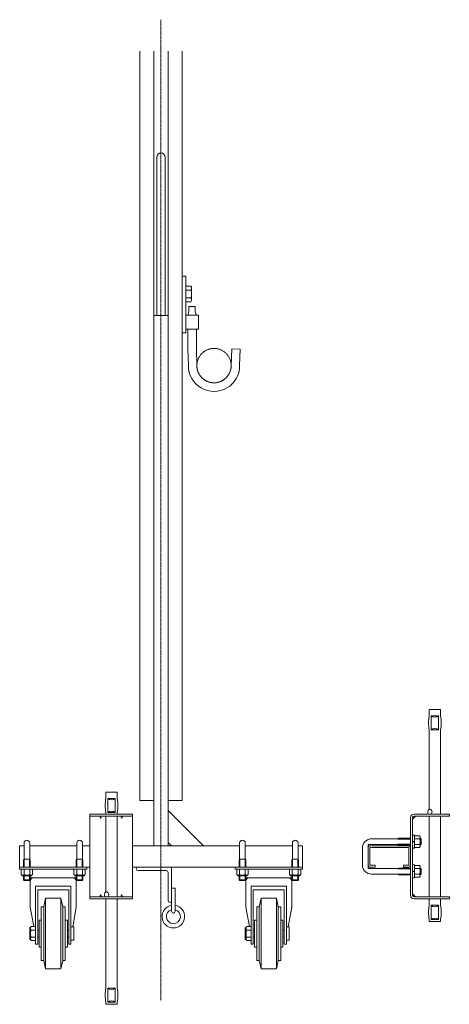
# Model space of a CAD drawing. Units: millimetres. Extents: x -24 to 12440, y -32 to 6775.
# Drawn here: x 9215 to 9823, y 4620 to 6012 of the extents above; entities that cross this region are included whole.
import ezdxf

# ---------------------------------------------------------------- set-up
doc = ezdxf.new("R2010")
doc.units = ezdxf.units.MM
doc.linetypes.add('CENTER', pattern=[50.8, 31.75, -6.35, 6.35, -6.35])
doc.linetypes.add('PHANTOM2', pattern=[31.75, 15.875, -3.175, 3.175, -3.175, 3.175, -3.175])
for name, color, linetype, lineweight in [('2点鎖線', 6, 'PHANTOM2', 9), ('中心線', 1, 'CENTER', 9), ('実線', 3, 'Continuous', 18), ('細線', 4, 'Continuous', 9)]:
    doc.layers.add(name, color=color, linetype=linetype, lineweight=lineweight)

msp = doc.modelspace()

# ---------------------------------------------------------------- linework, layer by layer
at = {"layer": '2点鎖線', "ltscale": 0.05}
for p, q in [((9710.6, 4816.6), (9710.6, 4840.6)), ((9765.1, 4843.6), (9711.1, 4843.6)), ((9765.1, 4841.1), (9711.1, 4841.1)), ((9765.6, 4816.6), (9765.6, 4840.6)), ((9711.1, 4816.1), (9718.1, 4816.1)), ((9711.1, 4813.6), (9718.1, 4813.6)), ((9718.1, 4813.6), (9718.1, 4816.1)), ((9758.1, 4813.6), (9758.1, 4816.1)), ((9765.1, 4816.1), (9758.1, 4816.1)), ((9765.1, 4813.6), (9758.1, 4813.6))]:
    msp.add_line(p, q, dxfattribs=at)
msp.add_circle((9490.1, 5522.7), 24.3, dxfattribs=at)
for centre, radius, start, end in [((9711.1, 4840.6), 3, 90, 180), ((9711.1, 4840.6), 0.5, 90, 180), ((9765.1, 4840.6), 3, 0, 90), ((9765.1, 4840.6), 0.5, 0, 90), ((9711.1, 4816.6), 3, 180, 270), ((9711.1, 4816.6), 0.5, 180, 270), ((9765.1, 4816.6), 3, 270, 0), ((9765.1, 4816.6), 0.5, 270, 0)]:
    msp.add_arc(centre, radius, start, end, dxfattribs=at)
at = {"layer": '中心線', "ltscale": 0.05}
msp.add_line((9415.1, 6011.9), (9415.1, 4625), dxfattribs=at)
at = {"layer": '実線', "ltscale": 0.05}
for p, q in [((9385.1, 4907.8), (9385.1, 5967.6)), ((9405.1, 4843.6), (9405.1, 5967.6)), ((9425.1, 4843.6), (9425.1, 5967.6)), ((9445.1, 4907.8), (9445.1, 5967.6)), ((9409.1, 5593.6), (9409.1, 5817.6)), ((9421.1, 5593.6), (9421.1, 5817.6)), ((9450.1, 5649.1), (9445.1, 5649.1)), ((9450.1, 5649.1), (9450.1, 5569.1)), ((9457.3, 5635.1), (9450.1, 5635.1)), ((9457.3, 5629.6), (9450.1, 5629.6)), ((9458.1, 5633.6), (9457.3, 5635.1)), ((9457.3, 5629.6), (9458.1, 5631.1)), ((9457.3, 5629.6), (9458.1, 5628.1)), ((9458.1, 5633.6), (9458.1, 5614.6)), ((9457.3, 5618.6), (9450.1, 5618.6)), ((9457.3, 5613.1), (9450.1, 5613.1)), ((9457.3, 5618.6), (9458.1, 5620.1)), ((9457.3, 5618.6), (9458.1, 5617.1)), ((9458.1, 5614.6), (9457.3, 5613.1)), ((9454.6, 5598.6), (9453.1, 5594.1)), ((9454.6, 5606.4), (9463.6, 5606.4)), ((9454.6, 5606.4), (9454.6, 5598.6)), ((9463.6, 5606.4), (9463.6, 5598.6)), ((9463.6, 5598.6), (9465.1, 5594.1)), ((9405.1, 5593.6), (9425.1, 5593.6)), ((9450.1, 5594.1), (9468.1, 5594.1)), ((9468.1, 5594.1), (9468.1, 5574.1)), ((9468.1, 5574.1), (9450.1, 5574.1)), ((9453.1, 5546.4), (9453.1, 5574.1)), ((9465.1, 5574.1), (9465.1, 5546.4)), ((9450.1, 5569.1), (9445.1, 5569.1)), ((9453.1, 5546.4), (9453.8, 5522.7)), ((9465.1, 5546.4), (9465.8, 5522.7)), ((9514.4, 5522.7), (9515.1, 5546.4)), ((9515.1, 5546.4), (9527.1, 5546)), ((9526.4, 5522.7), (9527.1, 5546)), ((9794.6, 5036.6), (9810.6, 5036.6)), ((9794.6, 5027.6), (9794.6, 5036.6)), ((9797.3, 5027.6), (9807.9, 5027.6)), ((9797.3, 5027.6), (9797.3, 5007.6)), ((9807.9, 5027.6), (9807.9, 5007.6)), ((9810.6, 5027.6), (9810.6, 5036.6)), ((9794.6, 4895.6), (9794.6, 5007.6)), ((9797.3, 5007.6), (9807.9, 5007.6)), ((9810.6, 4888.6), (9810.6, 5007.6)), ((9337.1, 4919.6), (9353.1, 4919.6)), ((9337.1, 4910.6), (9337.1, 4919.6)), ((9353.1, 4910.6), (9353.1, 4919.6)), ((9339.8, 4910.6), (9350.4, 4910.6)), ((9339.8, 4910.6), (9339.8, 4890.6)), ((9350.4, 4910.6), (9350.4, 4890.6)), ((9385.1, 4907.8), (9405.1, 4907.8)), ((9425.1, 4907.8), (9445.1, 4907.8)), ((9314.6, 4888.6), (9314.6, 4768.6)), ((9374.6, 4888.6), (9314.6, 4888.6)), ((9337.1, 4888.6), (9337.1, 4890.6)), ((9339.8, 4890.6), (9350.4, 4890.6)), ((9353.1, 4888.6), (9353.1, 4890.6)), ((9374.6, 4768.6), (9374.6, 4888.6)), ((9425.1, 4893.6), (9475.1, 4843.6)), ((9773.1, 4888.6), (9823.1, 4888.6)), ((9823.1, 4888.6), (9823.1, 4885.6)), ((9314.6, 4885.6), (9374.6, 4885.6)), ((9329.4, 4883), (9328.4, 4885.6)), ((9329.9, 4883), (9330.9, 4885.6)), ((9337.1, 4778.6), (9337.1, 4885.6)), ((9353.1, 4771.6), (9353.1, 4885.6)), ((9359.4, 4883), (9358.4, 4885.6)), ((9359.9, 4883), (9360.9, 4885.6)), ((9768.1, 4773.6), (9768.1, 4883.6)), ((9773.1, 4883.6), (9771.1, 4881.6)), ((9771.1, 4773.6), (9771.1, 4883.6)), ((9773.1, 4883.6), (9775.1, 4885.6)), ((9773.1, 4885.6), (9823.1, 4885.6)), ((9794.6, 4771.6), (9794.6, 4885.6)), ((9810.6, 4771.6), (9810.6, 4885.6)), ((9221.3, 4847.6), (9221.3, 4824.6)), ((9229.3, 4847.6), (9229.3, 4824.6)), ((9296, 4847.6), (9296, 4824.6)), ((9304, 4847.6), (9304, 4824.6)), ((9425.1, 4848.3), (9429.9, 4843.6)), ((9526.3, 4847.6), (9526.3, 4824.6)), ((9534.3, 4847.6), (9534.3, 4824.6)), ((9601, 4847.6), (9601, 4824.6)), ((9609, 4847.6), (9609, 4824.6)), ((9708.1, 4845.1), (9708.6, 4845.6)), ((9708.6, 4845.6), (9750.1, 4845.6)), ((9713.1, 4853.6), (9750.1, 4853.6)), ((9750.1, 4853.6), (9751.4, 4854.3)), ((9750.1, 4845.6), (9751.4, 4844.8)), ((9768.1, 4854.3), (9751.4, 4854.3)), ((9771.1, 4840.6), (9771.1, 4858.6)), ((9773.8, 4858.6), (9771.1, 4858.6)), ((9773.8, 4849.6), (9771.1, 4850.3)), ((9771.1, 4849.6), (9773.8, 4848.8)), ((9773.8, 4840.6), (9773.8, 4858.6)), ((9781.1, 4857.7), (9773.8, 4857.7)), ((9773.8, 4857.7), (9773.8, 4841.5)), ((9781.1, 4853.6), (9773.8, 4853.6)), ((9781.1, 4845.5), (9773.8, 4845.5)), ((9781.8, 4856.6), (9781.1, 4857.7)), ((9781.1, 4853.6), (9781.1, 4853.6)), ((9781.1, 4853.6), (9781.2, 4853.6)), ((9781.2, 4853.6), (9781.1, 4853.6)), ((9781.2, 4845.6), (9781.1, 4845.5)), ((9781.1, 4845.5), (9781.1, 4845.5)), ((9781.1, 4845.5), (9781.2, 4845.5)), ((9781.3, 4853.7), (9781.2, 4853.6)), ((9781.2, 4853.6), (9781.3, 4853.4)), ((9781.3, 4845.8), (9781.2, 4845.6)), ((9781.2, 4845.5), (9781.3, 4845.4)), ((9781.4, 4853.9), (9781.3, 4853.7)), ((9781.3, 4853.4), (9781.4, 4853.1)), ((9781.4, 4846.1), (9781.3, 4845.8)), ((9781.3, 4845.4), (9781.4, 4845.3)), ((9781.5, 4854.1), (9781.4, 4853.9)), ((9781.4, 4853.1), (9781.5, 4852.7)), ((9781.5, 4846.5), (9781.4, 4846.1)), ((9781.6, 4854.3), (9781.5, 4854.1)), ((9781.5, 4852.7), (9781.6, 4852.2)), ((9781.6, 4847), (9781.5, 4846.5)), ((9781.7, 4854.6), (9781.6, 4854.3)), ((9781.6, 4852.2), (9781.7, 4851.6)), ((9781.7, 4847.5), (9781.6, 4847)), ((9781.8, 4855.3), (9781.7, 4854.9)), ((9781.7, 4854.9), (9781.7, 4854.6)), ((9781.7, 4851.6), (9781.7, 4851)), ((9781.7, 4851), (9781.8, 4850.3)), ((9781.8, 4848.9), (9781.7, 4848.2)), ((9781.7, 4848.2), (9781.7, 4847.5)), ((9781.8, 4856.6), (9781.8, 4842.6)), ((9781.8, 4855.6), (9781.8, 4855.6)), ((9781.8, 4855.6), (9781.8, 4855.3)), ((9782, 4854.3), (9781.8, 4854.3)), ((9781.8, 4850.3), (9781.8, 4849.6)), ((9781.8, 4849.6), (9781.8, 4849.6)), ((9781.8, 4849.6), (9781.8, 4848.9)), ((9783.1, 4853.3), (9782, 4854.3)), ((9783.1, 4845.8), (9782, 4844.8)), ((9783.1, 4853.3), (9783.1, 4845.8)), ((9215.1, 4843.6), (9215.1, 4810.6)), ((9215.1, 4843.6), (9221.3, 4843.6)), ((9229.3, 4843.6), (9296, 4843.6)), ((9314.6, 4843.6), (9304, 4843.6)), ((9526.3, 4843.6), (9374.6, 4843.6)), ((9534.3, 4843.6), (9601, 4843.6)), ((9609, 4843.6), (9615.1, 4843.6)), ((9615.1, 4843.6), (9615.1, 4810.6)), ((9700.1, 4816.6), (9700.1, 4840.6)), ((9708.1, 4812.1), (9708.1, 4845.1)), ((9768.1, 4844.8), (9751.4, 4844.8)), ((9773.8, 4840.6), (9771.1, 4840.6)), ((9781.1, 4841.5), (9773.8, 4841.5)), ((9781.8, 4842.6), (9781.1, 4841.5)), ((9781.4, 4845.3), (9781.5, 4845.1)), ((9781.5, 4845.1), (9781.6, 4844.8)), ((9781.6, 4844.8), (9781.7, 4844.5)), ((9781.7, 4844.5), (9781.7, 4844.2)), ((9781.7, 4844.2), (9781.8, 4843.9)), ((9782, 4844.8), (9781.8, 4844.8)), ((9781.8, 4843.9), (9781.8, 4843.5)), ((9221.3, 4824.6), (9220.6, 4823.2)), ((9220.6, 4823.2), (9220.6, 4813.6)), ((9229.3, 4824.6), (9221.3, 4824.6)), ((9229.3, 4824.6), (9230.1, 4823.2)), ((9230.1, 4823.2), (9230.1, 4813.6)), ((9296, 4824.6), (9295.2, 4823.2)), ((9295.2, 4823.2), (9295.2, 4813.6)), ((9296, 4824.6), (9304, 4824.6)), ((9304, 4824.6), (9304.7, 4823.2)), ((9304.7, 4823.2), (9304.7, 4813.6)), ((9526.3, 4824.6), (9525.6, 4823.2)), ((9525.6, 4823.2), (9525.6, 4813.6)), ((9534.3, 4824.6), (9526.3, 4824.6)), ((9534.3, 4824.6), (9535.1, 4823.2)), ((9535.1, 4823.2), (9535.1, 4813.6)), ((9601, 4824.6), (9600.2, 4823.2)), ((9600.2, 4823.2), (9600.2, 4813.6)), ((9601, 4824.6), (9609, 4824.6)), ((9609, 4824.6), (9609.7, 4823.2)), ((9609.7, 4823.2), (9609.7, 4813.6)), ((9215.1, 4813.6), (9314.6, 4813.6)), ((9310.1, 4810.6), (9215.1, 4810.6)), ((9217.2, 4810.6), (9217.2, 4802.9)), ((9217.2, 4810.6), (9225.3, 4810.6)), ((9221.3, 4810.6), (9221.3, 4802.9)), ((9233.4, 4810.6), (9225.3, 4810.6)), ((9229.4, 4810.6), (9229.4, 4802.9)), ((9233.4, 4810.6), (9233.4, 4802.9)), ((9291.9, 4810.6), (9291.9, 4802.9)), ((9291.9, 4810.6), (9300, 4810.6)), ((9295.9, 4810.6), (9295.9, 4802.9)), ((9308, 4810.6), (9300, 4810.6)), ((9304, 4810.6), (9304, 4802.9)), ((9308, 4810.6), (9308, 4802.9)), ((9310.1, 4813.6), (9310.1, 4810.6)), ((9374.6, 4813.6), (9615.1, 4813.6)), ((9382.6, 4808.6), (9422.6, 4808.6)), ((9425.1, 4766.1), (9425.1, 4806.1)), ((9430.1, 4813.6), (9430.1, 4751.1)), ((9520.1, 4810.6), (9520.1, 4813.6)), ((9615.1, 4810.6), (9520.1, 4810.6)), ((9522.2, 4810.6), (9522.2, 4802.9)), ((9522.2, 4810.6), (9530.3, 4810.6)), ((9526.3, 4810.6), (9526.3, 4802.9)), ((9538.4, 4810.6), (9530.3, 4810.6)), ((9534.4, 4810.6), (9534.4, 4802.9)), ((9538.4, 4810.6), (9538.4, 4802.9)), ((9596.9, 4810.6), (9596.9, 4802.9)), ((9596.9, 4810.6), (9605, 4810.6)), ((9600.9, 4810.6), (9600.9, 4802.9)), ((9613, 4810.6), (9605, 4810.6)), ((9609, 4810.6), (9609, 4802.9)), ((9613, 4810.6), (9613, 4802.9)), ((9708.1, 4812.1), (9708.6, 4811.6)), ((9708.6, 4811.6), (9750.1, 4811.6)), ((9713.1, 4803.6), (9750.1, 4803.6)), ((9750.1, 4811.6), (9751.4, 4812.3)), ((9750.1, 4803.6), (9751.4, 4802.8)), ((9768.1, 4812.3), (9751.4, 4812.3)), ((9771.1, 4798.6), (9771.1, 4816.6)), ((9773.8, 4816.6), (9771.1, 4816.6)), ((9773.8, 4807.6), (9771.1, 4808.3)), ((9771.1, 4807.6), (9773.8, 4806.8)), ((9773.8, 4798.6), (9773.8, 4816.6)), ((9781.1, 4815.7), (9773.8, 4815.7)), ((9773.8, 4815.7), (9773.8, 4799.5)), ((9781.1, 4811.6), (9773.8, 4811.6)), ((9781.8, 4814.6), (9781.1, 4815.7)), ((9781.1, 4811.6), (9781.1, 4811.6)), ((9781.1, 4811.6), (9781.2, 4811.6)), ((9781.2, 4811.6), (9781.1, 4811.6)), ((9781.2, 4803.6), (9781.1, 4803.5)), ((9781.3, 4811.7), (9781.2, 4811.6)), ((9781.2, 4811.6), (9781.3, 4811.4)), ((9781.3, 4803.8), (9781.2, 4803.6)), ((9781.4, 4811.9), (9781.3, 4811.7)), ((9781.3, 4811.4), (9781.4, 4811.1)), ((9781.4, 4804.1), (9781.3, 4803.8)), ((9781.5, 4812.1), (9781.4, 4811.9)), ((9781.4, 4811.1), (9781.5, 4810.7)), ((9781.5, 4804.5), (9781.4, 4804.1)), ((9781.6, 4812.3), (9781.5, 4812.1)), ((9781.5, 4810.7), (9781.6, 4810.2)), ((9781.6, 4805), (9781.5, 4804.5)), ((9781.7, 4812.6), (9781.6, 4812.3)), ((9781.6, 4810.2), (9781.7, 4809.6)), ((9781.7, 4805.5), (9781.6, 4805)), ((9781.8, 4813.3), (9781.7, 4812.9)), ((9781.7, 4812.9), (9781.7, 4812.6)), ((9781.7, 4809.6), (9781.7, 4809)), ((9781.7, 4809), (9781.8, 4808.3)), ((9781.8, 4806.9), (9781.7, 4806.2)), ((9781.7, 4806.2), (9781.7, 4805.5)), ((9781.8, 4814.6), (9781.8, 4800.6)), ((9781.8, 4813.6), (9781.8, 4813.6)), ((9781.8, 4813.6), (9781.8, 4813.3)), ((9782, 4812.3), (9781.8, 4812.3)), ((9781.8, 4808.3), (9781.8, 4807.6)), ((9781.8, 4807.6), (9781.8, 4807.6)), ((9781.8, 4807.6), (9781.8, 4806.9)), ((9783.1, 4811.3), (9782, 4812.3)), ((9783.1, 4803.8), (9782, 4802.8)), ((9783.1, 4803.8), (9783.1, 4811.3)), ((9218.3, 4802.3), (9217.2, 4802.9)), ((9218.3, 4802.3), (9225.3, 4802.3)), ((9218.3, 4802.3), (9218.3, 4802.1)), ((9219.6, 4802.3), (9219.3, 4802.3)), ((9219.3, 4801.1), (9225.3, 4801.1)), ((9220, 4802.3), (9219.6, 4802.3)), ((9220.3, 4802.4), (9220, 4802.3)), ((9220.6, 4802.4), (9220.3, 4802.4)), ((9220.8, 4802.5), (9220.6, 4802.4)), ((9220.6, 4801.1), (9220.6, 4795.6)), ((9220.6, 4795.6), (9230.1, 4795.6)), ((9221.6, 4794.6), (9220.6, 4795.6)), ((9221, 4802.6), (9220.8, 4802.5)), ((9221.2, 4802.7), (9221, 4802.6)), ((9221.3, 4802.8), (9221.2, 4802.7)), ((9221.3, 4802.8), (9221.3, 4802.9)), ((9221.3, 4802.9), (9221.3, 4802.9)), ((9221.3, 4802.9), (9221.3, 4802.8)), ((9221.5, 4802.7), (9221.3, 4802.8)), ((9221.8, 4802.6), (9221.5, 4802.7)), ((9229.1, 4794.6), (9221.6, 4794.6)), ((9222.2, 4802.5), (9221.8, 4802.6)), ((9222.7, 4802.4), (9222.2, 4802.5)), ((9223.3, 4802.4), (9222.7, 4802.4)), ((9223.9, 4802.3), (9223.3, 4802.4)), ((9224.6, 4802.3), (9223.9, 4802.3)), ((9225.3, 4802.3), (9224.6, 4802.3)), ((9225.3, 4802.3), (9225.3, 4802.3)), ((9226, 4802.3), (9225.3, 4802.3)), ((9232.3, 4802.3), (9225.3, 4802.3)), ((9231.3, 4801.1), (9225.3, 4801.1)), ((9226.7, 4802.3), (9226, 4802.3)), ((9227.4, 4802.4), (9226.7, 4802.3)), ((9227.9, 4802.4), (9227.4, 4802.4)), ((9228.4, 4802.5), (9227.9, 4802.4)), ((9228.8, 4802.6), (9228.4, 4802.5)), ((9229.1, 4802.7), (9228.8, 4802.6)), ((9229.3, 4802.8), (9229.1, 4802.7)), ((9229.1, 4794.6), (9230.1, 4795.6)), ((9229.4, 4802.9), (9229.3, 4802.8)), ((9229.4, 4802.9), (9229.4, 4802.9)), ((9229.4, 4802.8), (9229.4, 4802.9)), ((9229.5, 4802.7), (9229.4, 4802.8)), ((9229.6, 4802.6), (9229.5, 4802.7)), ((9229.8, 4802.5), (9229.6, 4802.6)), ((9230.1, 4802.4), (9229.8, 4802.5)), ((9230.4, 4802.4), (9230.1, 4802.4)), ((9230.1, 4801.1), (9230.1, 4795.6)), ((9230.1, 4798.6), (9295.1, 4798.6)), ((9230.1, 4793.6), (9230.1, 4756.9)), ((9230.7, 4802.3), (9230.4, 4802.4)), ((9231, 4802.3), (9230.7, 4802.3)), ((9231.4, 4802.3), (9231, 4802.3)), ((9231.4, 4802.3), (9231.4, 4802.3)), ((9232.3, 4802.3), (9233.4, 4802.9)), ((9232.3, 4802.3), (9232.3, 4802.1)), ((9293, 4802.3), (9291.9, 4802.9)), ((9293, 4802.3), (9300, 4802.3)), ((9293, 4802.3), (9293, 4802.1)), ((9294.2, 4802.3), (9293.9, 4802.3)), ((9294, 4801.1), (9300, 4801.1)), ((9294.6, 4802.3), (9294.2, 4802.3)), ((9294.9, 4802.4), (9294.6, 4802.3)), ((9295.2, 4802.4), (9294.9, 4802.4)), ((9295.1, 4793.6), (9295.1, 4756.9)), ((9295.4, 4802.5), (9295.2, 4802.4)), ((9295.2, 4801.1), (9295.2, 4795.6)), ((9304.7, 4795.6), (9295.2, 4795.6)), ((9296.2, 4794.6), (9295.2, 4795.6)), ((9295.6, 4802.6), (9295.4, 4802.5)), ((9295.8, 4802.7), (9295.6, 4802.6)), ((9295.9, 4802.8), (9295.8, 4802.7)), ((9296, 4802.8), (9295.9, 4802.9)), ((9295.9, 4802.9), (9295.9, 4802.9)), ((9295.9, 4802.9), (9295.9, 4802.8)), ((9296.2, 4802.7), (9296, 4802.8)), ((9296.5, 4802.6), (9296.2, 4802.7)), ((9296.2, 4794.6), (9303.7, 4794.6)), ((9296.9, 4802.5), (9296.5, 4802.6)), ((9297.4, 4802.4), (9296.9, 4802.5)), ((9297.9, 4802.4), (9297.4, 4802.4)), ((9298.6, 4802.3), (9297.9, 4802.4)), ((9299.2, 4802.3), (9298.6, 4802.3)), ((9300, 4802.3), (9299.2, 4802.3)), ((9300.7, 4802.3), (9300, 4802.3)), ((9307, 4802.3), (9300, 4802.3)), ((9300, 4802.3), (9300, 4802.3)), ((9306, 4801.1), (9300, 4801.1)), ((9301.3, 4802.3), (9300.7, 4802.3)), ((9302, 4802.4), (9301.3, 4802.3)), ((9302.5, 4802.4), (9302, 4802.4)), ((9303, 4802.5), (9302.5, 4802.4)), ((9303.5, 4802.6), (9303, 4802.5)), ((9303.7, 4802.7), (9303.5, 4802.6)), ((9303.9, 4802.8), (9303.7, 4802.7)), ((9303.7, 4794.6), (9304.7, 4795.6)), ((9304, 4802.9), (9303.9, 4802.8)), ((9304, 4802.9), (9304, 4802.9)), ((9304, 4802.8), (9304, 4802.9)), ((9304.1, 4802.7), (9304, 4802.8)), ((9304.3, 4802.6), (9304.1, 4802.7)), ((9304.5, 4802.5), (9304.3, 4802.6)), ((9304.7, 4802.4), (9304.5, 4802.5)), ((9305, 4802.4), (9304.7, 4802.4)), ((9304.7, 4801.1), (9304.7, 4795.6)), ((9305.3, 4802.3), (9305, 4802.4)), ((9305.7, 4802.3), (9305.3, 4802.3)), ((9306, 4802.3), (9305.7, 4802.3)), ((9306, 4802.3), (9306, 4802.3)), ((9307, 4802.3), (9308, 4802.9)), ((9307, 4802.3), (9307, 4802.1)), ((9523.3, 4802.3), (9522.2, 4802.9)), ((9523.3, 4802.3), (9530.3, 4802.3)), ((9523.3, 4802.3), (9523.3, 4802.1)), ((9524.6, 4802.3), (9524.3, 4802.3)), ((9524.3, 4801.1), (9530.3, 4801.1)), ((9525, 4802.3), (9524.6, 4802.3)), ((9525.3, 4802.4), (9525, 4802.3)), ((9525.6, 4802.4), (9525.3, 4802.4)), ((9525.8, 4802.5), (9525.6, 4802.4)), ((9525.6, 4801.1), (9525.6, 4795.6)), ((9525.6, 4795.6), (9535.1, 4795.6)), ((9526.6, 4794.6), (9525.6, 4795.6)), ((9526, 4802.6), (9525.8, 4802.5)), ((9526.2, 4802.7), (9526, 4802.6)), ((9526.3, 4802.8), (9526.2, 4802.7)), ((9526.3, 4802.8), (9526.3, 4802.9)), ((9526.3, 4802.9), (9526.3, 4802.9)), ((9526.3, 4802.9), (9526.3, 4802.8)), ((9526.5, 4802.7), (9526.3, 4802.8)), ((9526.8, 4802.6), (9526.5, 4802.7)), ((9534.1, 4794.6), (9526.6, 4794.6)), ((9527.2, 4802.5), (9526.8, 4802.6)), ((9527.7, 4802.4), (9527.2, 4802.5)), ((9528.3, 4802.4), (9527.7, 4802.4)), ((9528.9, 4802.3), (9528.3, 4802.4)), ((9529.6, 4802.3), (9528.9, 4802.3)), ((9530.3, 4802.3), (9529.6, 4802.3)), ((9531, 4802.3), (9530.3, 4802.3)), ((9537.3, 4802.3), (9530.3, 4802.3)), ((9530.3, 4802.3), (9530.3, 4802.3)), ((9536.3, 4801.1), (9530.3, 4801.1)), ((9531.7, 4802.3), (9531, 4802.3)), ((9532.4, 4802.4), (9531.7, 4802.3)), ((9532.9, 4802.4), (9532.4, 4802.4)), ((9533.4, 4802.5), (9532.9, 4802.4)), ((9533.8, 4802.6), (9533.4, 4802.5)), ((9534.1, 4802.7), (9533.8, 4802.6)), ((9534.3, 4802.8), (9534.1, 4802.7)), ((9534.1, 4794.6), (9535.1, 4795.6)), ((9534.4, 4802.9), (9534.3, 4802.8)), ((9534.4, 4802.9), (9534.4, 4802.9)), ((9534.4, 4802.8), (9534.4, 4802.9)), ((9534.5, 4802.7), (9534.4, 4802.8)), ((9534.6, 4802.6), (9534.5, 4802.7)), ((9534.8, 4802.5), (9534.6, 4802.6)), ((9535.1, 4802.4), (9534.8, 4802.5)), ((9535.4, 4802.4), (9535.1, 4802.4)), ((9535.1, 4801.1), (9535.1, 4795.6)), ((9535.1, 4798.6), (9600.1, 4798.6)), ((9535.1, 4793.6), (9535.1, 4756.9)), ((9535.7, 4802.3), (9535.4, 4802.4)), ((9536, 4802.3), (9535.7, 4802.3)), ((9536.4, 4802.3), (9536, 4802.3)), ((9536.4, 4802.3), (9536.4, 4802.3)), ((9537.3, 4802.3), (9538.4, 4802.9)), ((9537.3, 4802.3), (9537.3, 4802.1)), ((9598, 4802.3), (9596.9, 4802.9)), ((9598, 4802.3), (9605, 4802.3)), ((9598, 4802.3), (9598, 4802.1)), ((9599.2, 4802.3), (9598.9, 4802.3)), ((9599, 4801.1), (9605, 4801.1)), ((9599.6, 4802.3), (9599.2, 4802.3)), ((9599.9, 4802.4), (9599.6, 4802.3)), ((9600.2, 4802.4), (9599.9, 4802.4)), ((9600.1, 4793.6), (9600.1, 4756.9)), ((9600.4, 4802.5), (9600.2, 4802.4)), ((9600.2, 4801.1), (9600.2, 4795.6)), ((9609.7, 4795.6), (9600.2, 4795.6)), ((9601.2, 4794.6), (9600.2, 4795.6)), ((9600.6, 4802.6), (9600.4, 4802.5)), ((9600.8, 4802.7), (9600.6, 4802.6)), ((9600.9, 4802.8), (9600.8, 4802.7)), ((9601, 4802.8), (9600.9, 4802.9)), ((9600.9, 4802.9), (9600.9, 4802.9)), ((9600.9, 4802.9), (9600.9, 4802.8)), ((9601.2, 4802.7), (9601, 4802.8)), ((9601.5, 4802.6), (9601.2, 4802.7)), ((9601.2, 4794.6), (9608.7, 4794.6)), ((9601.9, 4802.5), (9601.5, 4802.6)), ((9602.4, 4802.4), (9601.9, 4802.5)), ((9602.9, 4802.4), (9602.4, 4802.4)), ((9603.6, 4802.3), (9602.9, 4802.4)), ((9604.2, 4802.3), (9603.6, 4802.3)), ((9605, 4802.3), (9604.2, 4802.3)), ((9605.7, 4802.3), (9605, 4802.3)), ((9612, 4802.3), (9605, 4802.3)), ((9605, 4802.3), (9605, 4802.3)), ((9611, 4801.1), (9605, 4801.1)), ((9606.3, 4802.3), (9605.7, 4802.3)), ((9607, 4802.4), (9606.3, 4802.3)), ((9607.5, 4802.4), (9607, 4802.4)), ((9608, 4802.5), (9607.5, 4802.4)), ((9608.5, 4802.6), (9608, 4802.5)), ((9608.7, 4802.7), (9608.5, 4802.6)), ((9608.9, 4802.8), (9608.7, 4802.7)), ((9608.7, 4794.6), (9609.7, 4795.6)), ((9609, 4802.9), (9608.9, 4802.8)), ((9609, 4802.9), (9609, 4802.9)), ((9609, 4802.8), (9609, 4802.9)), ((9609.1, 4802.7), (9609, 4802.8)), ((9609.3, 4802.6), (9609.1, 4802.7)), ((9609.5, 4802.5), (9609.3, 4802.6)), ((9609.7, 4802.4), (9609.5, 4802.5)), ((9610, 4802.4), (9609.7, 4802.4)), ((9609.7, 4801.1), (9609.7, 4795.6)), ((9610.3, 4802.3), (9610, 4802.4)), ((9610.7, 4802.3), (9610.3, 4802.3)), ((9611, 4802.3), (9610.7, 4802.3)), ((9611, 4802.3), (9611, 4802.3)), ((9612, 4802.3), (9613, 4802.9)), ((9612, 4802.3), (9612, 4802.1)), ((9768.1, 4802.8), (9751.4, 4802.8)), ((9773.8, 4798.6), (9771.1, 4798.6)), ((9781.1, 4803.5), (9773.8, 4803.5)), ((9781.1, 4799.5), (9773.8, 4799.5)), ((9781.1, 4803.5), (9781.1, 4803.5)), ((9781.1, 4803.5), (9781.2, 4803.5)), ((9781.8, 4800.6), (9781.1, 4799.5)), ((9781.2, 4803.5), (9781.3, 4803.4)), ((9781.3, 4803.4), (9781.4, 4803.3)), ((9781.4, 4803.3), (9781.5, 4803.1)), ((9781.5, 4803.1), (9781.6, 4802.8)), ((9781.6, 4802.8), (9781.7, 4802.5)), ((9781.7, 4802.5), (9781.7, 4802.2)), ((9781.7, 4802.2), (9781.8, 4801.9)), ((9782, 4802.8), (9781.8, 4802.8)), ((9781.8, 4801.9), (9781.8, 4801.5)), ((9237.6, 4704.6), (9237.6, 4786.6)), ((9287.6, 4786.6), (9237.6, 4786.6)), ((9240.6, 4704.6), (9240.6, 4781.6)), ((9240.6, 4781.6), (9284.6, 4781.6)), ((9284.6, 4704.6), (9284.6, 4781.6)), ((9287.6, 4704.6), (9287.6, 4786.6)), ((9430.1, 4783.6), (9435.1, 4783.6)), ((9435.1, 4783.6), (9435.1, 4751.1)), ((9542.6, 4704.6), (9542.6, 4786.6)), ((9592.6, 4786.6), (9542.6, 4786.6)), ((9545.6, 4704.6), (9545.6, 4781.6)), ((9545.6, 4781.6), (9589.6, 4781.6)), ((9589.6, 4704.6), (9589.6, 4781.6)), ((9592.6, 4704.6), (9592.6, 4786.6)), ((9251.6, 4769.6), (9249.1, 4757.6)), ((9251.6, 4669.6), (9251.6, 4769.6)), ((9273.6, 4769.6), (9251.6, 4769.6)), ((9273.6, 4769.6), (9276.1, 4757.6)), ((9273.6, 4669.6), (9273.6, 4769.6)), ((9314.6, 4771.6), (9374.6, 4771.6)), ((9374.6, 4768.6), (9314.6, 4768.6)), ((9329.4, 4774.2), (9328.4, 4771.6)), ((9329.9, 4774.2), (9330.9, 4771.6)), ((9337.1, 4642.6), (9337.1, 4768.6)), ((9353.1, 4642.6), (9353.1, 4768.6)), ((9359.4, 4774.2), (9358.4, 4771.6)), ((9359.9, 4774.2), (9360.9, 4771.6)), ((9556.6, 4769.6), (9554.1, 4757.6)), ((9556.6, 4669.6), (9556.6, 4769.6)), ((9578.6, 4769.6), (9556.6, 4769.6)), ((9578.6, 4769.6), (9581.1, 4757.6)), ((9578.6, 4669.6), (9578.6, 4769.6)), ((9773.1, 4773.6), (9771.1, 4775.6)), ((9773.1, 4773.6), (9775.1, 4771.6)), ((9823.1, 4771.6), (9773.1, 4771.6)), ((9773.1, 4768.6), (9823.1, 4768.6)), ((9794.6, 4759.6), (9794.6, 4768.6)), ((9810.6, 4759.6), (9810.6, 4768.6)), ((9823.1, 4771.6), (9823.1, 4768.6)), ((9235.1, 4729.4), (9230.1, 4756.9)), ((9245.6, 4757.6), (9249.1, 4757.6)), ((9245.6, 4681.6), (9245.6, 4757.6)), ((9249.1, 4681.6), (9249.1, 4757.6)), ((9279.6, 4757.6), (9276.1, 4757.6)), ((9276.1, 4681.6), (9276.1, 4757.6)), ((9279.6, 4681.6), (9279.6, 4757.6)), ((9290.2, 4729.1), (9295.1, 4756.9)), ((9540.1, 4729.4), (9535.1, 4756.9)), ((9550.6, 4757.6), (9554.1, 4757.6)), ((9550.6, 4681.6), (9550.6, 4757.6)), ((9554.1, 4681.6), (9554.1, 4757.6)), ((9584.6, 4757.6), (9581.1, 4757.6)), ((9581.1, 4681.6), (9581.1, 4757.6)), ((9584.6, 4681.6), (9584.6, 4757.6)), ((9595.2, 4729.1), (9600.1, 4756.9)), ((9797.3, 4759.6), (9797.3, 4739.6)), ((9797.3, 4759.6), (9807.9, 4759.6)), ((9807.9, 4759.6), (9807.9, 4739.6)), ((9242.6, 4738.6), (9245.6, 4738.6)), ((9242.6, 4700.6), (9242.6, 4738.6)), ((9282.6, 4738.6), (9279.6, 4738.6)), ((9282.6, 4700.6), (9282.6, 4738.6)), ((9547.6, 4738.6), (9550.6, 4738.6)), ((9547.6, 4700.6), (9547.6, 4738.6)), ((9587.6, 4738.6), (9584.6, 4738.6)), ((9587.6, 4700.6), (9587.6, 4738.6)), ((9794.6, 4736.6), (9794.6, 4739.6)), ((9794.6, 4736.6), (9810.6, 4736.6)), ((9797.3, 4739.6), (9807.9, 4739.6)), ((9810.6, 4736.6), (9810.6, 4739.6)), ((9229.3, 4727.1), (9229.3, 4712.1)), ((9230.5, 4728.1), (9230.3, 4728.1)), ((9230.5, 4728.1), (9231.3, 4729.4)), ((9230.5, 4728.1), (9230.5, 4711.1)), ((9237.6, 4729.4), (9231.3, 4729.4)), ((9237.6, 4724.5), (9231.3, 4724.5)), ((9237.6, 4729.4), (9237.6, 4719.6)), ((9240.6, 4724.6), (9242.6, 4724.6)), ((9282.6, 4724.6), (9284.6, 4724.6)), ((9287.6, 4729.1), (9291.6, 4729.1)), ((9291.6, 4710.1), (9291.6, 4729.1)), ((9534.3, 4727.1), (9534.3, 4712.1)), ((9535.5, 4728.1), (9535.3, 4728.1)), ((9535.5, 4728.1), (9536.3, 4729.4)), ((9535.5, 4728.1), (9535.5, 4711.1)), ((9542.6, 4729.4), (9536.3, 4729.4)), ((9542.6, 4724.5), (9536.3, 4724.5)), ((9542.6, 4729.4), (9542.6, 4719.6)), ((9545.6, 4724.6), (9547.6, 4724.6)), ((9587.6, 4724.6), (9589.6, 4724.6)), ((9592.6, 4729.1), (9596.6, 4729.1)), ((9596.6, 4710.1), (9596.6, 4729.1)), ((9230.5, 4711.1), (9230.3, 4711.1)), ((9230.5, 4711.1), (9231.3, 4709.8)), ((9237.6, 4714.7), (9231.3, 4714.7)), ((9237.6, 4709.8), (9231.3, 4709.8)), ((9237.6, 4709.8), (9237.6, 4719.6)), ((9240.6, 4714.6), (9242.6, 4714.6)), ((9282.6, 4714.6), (9284.6, 4714.6)), ((9287.6, 4710.1), (9291.6, 4710.1)), ((9535.5, 4711.1), (9535.3, 4711.1)), ((9535.5, 4711.1), (9536.3, 4709.8)), ((9542.6, 4714.7), (9536.3, 4714.7)), ((9542.6, 4709.8), (9536.3, 4709.8)), ((9542.6, 4709.8), (9542.6, 4719.6)), ((9545.6, 4714.6), (9547.6, 4714.6)), ((9587.6, 4714.6), (9589.6, 4714.6)), ((9592.6, 4710.1), (9596.6, 4710.1)), ((9237.6, 4704.6), (9240.6, 4704.6)), ((9242.6, 4700.6), (9245.6, 4700.6)), ((9282.6, 4700.6), (9279.6, 4700.6)), ((9287.6, 4704.6), (9284.6, 4704.6)), ((9542.6, 4704.6), (9545.6, 4704.6)), ((9547.6, 4700.6), (9550.6, 4700.6)), ((9587.6, 4700.6), (9584.6, 4700.6)), ((9592.6, 4704.6), (9589.6, 4704.6)), ((9245.6, 4681.6), (9249.1, 4681.6)), ((9251.6, 4669.6), (9249.1, 4681.6)), ((9273.6, 4669.6), (9276.1, 4681.6)), ((9279.6, 4681.6), (9276.1, 4681.6)), ((9550.6, 4681.6), (9554.1, 4681.6)), ((9556.6, 4669.6), (9554.1, 4681.6)), ((9578.6, 4669.6), (9581.1, 4681.6)), ((9584.6, 4681.6), (9581.1, 4681.6)), ((9251.6, 4669.6), (9273.6, 4669.6)), ((9556.6, 4669.6), (9578.6, 4669.6)), ((9339.8, 4642.6), (9339.8, 4622.6)), ((9339.8, 4642.6), (9350.4, 4642.6)), ((9350.4, 4642.6), (9350.4, 4622.6)), ((9337.1, 4619.6), (9337.1, 4622.6)), ((9339.8, 4622.6), (9350.4, 4622.6)), ((9353.1, 4619.6), (9353.1, 4622.6)), ((9337.1, 4619.6), (9353.1, 4619.6))]:
    msp.add_line(p, q, dxfattribs=at)
for centre, radius, start, end in [((9415.1, 5817.6), 6, 0, 180), ((9490.1, 5522.6), 36.3, 179.9531, 0.0469), ((9490.1, 5522.7), 24.3, 180, 0), ((9843.6, 5017.6), 50, 168.463, 191.537), ((9802.6, 5033.6), 8, 228.5904, 311.4096), ((9761.6, 5017.6), 50, 348.463, 11.537), ((9802.6, 5001.6), 8, 48.5904, 131.4096), ((9386.1, 4900.6), 50, 168.463, 191.537), ((9345.1, 4916.6), 8, 228.5904, 311.4096), ((9304.2, 4900.6), 50, 348.463, 11.537), ((9345.1, 4884.6), 8, 48.5904, 131.4096), ((9773.1, 4883.6), 5, 90, 180), ((9797.6, 4891.6), 5, 126.8699, 216.8699), ((9794.6, 4891.6), 4, 311.4096, 90), ((9329.6, 4883.1), 0.25, 201.7786, 338.2214), ((9359.6, 4883.1), 0.25, 201.7786, 338.2214), ((9773.1, 4883.6), 2, 90, 180), ((9225.3, 4847.6), 4, 0, 180), ((9300, 4847.6), 4, 0, 180), ((9530.3, 4847.6), 4, 0, 180), ((9605, 4847.6), 4, 0, 180), ((9713.1, 4840.6), 13, 90, 180), ((9382.6, 4811.1), 2.5, 90, 270), ((9422.6, 4806.1), 2.5, 0, 90), ((9713.1, 4816.6), 13, 180, 270), ((9219.3, 4802.1), 1, 180, 270), ((9235.1, 4793.6), 5, 90, 180), ((9230.1, 4803.6), 5, 269.4797, 270), ((9231.3, 4802.1), 1, 270, 0), ((9290.1, 4793.6), 5, 0, 90), ((9294, 4802.1), 1, 180, 270), ((9295.1, 4803.6), 5, 270, 270.5203), ((9306, 4802.1), 1, 270, 0), ((9524.3, 4802.1), 1, 180, 270), ((9535.1, 4805.6), 5, 269.4797, 270), ((9540.1, 4793.6), 5, 90, 180), ((9536.3, 4802.1), 1, 270, 0), ((9595.1, 4793.6), 5, 0, 90), ((9599, 4802.1), 1, 180, 270), ((9611, 4802.1), 1, 270, 0), ((9340.1, 4774.6), 5, 126.8699, 216.8699), ((9337.1, 4774.6), 4, 311.4096, 90), ((9329.6, 4774.1), 0.25, 21.7786, 158.2214), ((9359.6, 4774.1), 0.25, 21.7786, 158.2214), ((9427.6, 4766.1), 2.5, 180, 0), ((9773.1, 4773.6), 5, 180, 270), ((9773.1, 4773.6), 2, 180, 270), ((9432.6, 4743.6), 16, 98.9893, 81.0107), ((9432.6, 4743.6), 10, 104.4775, 75.5225), ((9432.6, 4751.1), 2.5, 180, 0), ((9843.6, 4749.6), 50, 168.463, 191.537), ((9802.6, 4765.6), 8, 228.5904, 311.4096), ((9761.6, 4749.6), 50, 348.463, 11.537), ((9802.6, 4733.6), 8, 48.5904, 131.4096), ((9230.3, 4727.1), 1, 90, 187.9775), ((9535.3, 4727.1), 1, 90, 187.9775), ((9230.3, 4712.1), 1, 172.0225, 270), ((9535.3, 4712.1), 1, 172.0225, 270), ((9386.1, 4632.6), 50, 168.463, 191.537), ((9345.1, 4648.6), 8, 228.5904, 311.4096), ((9304.2, 4632.6), 50, 348.463, 11.537), ((9345.1, 4616.6), 8, 48.5904, 131.4096)]:
    msp.add_arc(centre, radius, start, end, dxfattribs=at)
at = {"layer": '実線', "ltscale": 0.05, "extrusion": (0, 0, -1)}
for centre, major_axis, ratio, end_param in [((9231.3, 4726.9), (0, 2.45), 0.309401, 4.712389), ((9231.3, 4719.6), (0, 4.91), 0.154701, 6.283185), ((9536.3, 4726.9), (0, 2.45), 0.309401, 4.712389), ((9536.3, 4719.6), (0, 4.91), 0.154701, 6.283185)]:
    msp.add_ellipse(centre, major_axis=major_axis, ratio=ratio, start_param=3.141593, end_param=end_param, dxfattribs=at)
at = {"layer": '実線', "ltscale": 0.05}
for centre in [(9231.3, 4712.2), (9536.3, 4712.2)]:
    msp.add_ellipse(centre, major_axis=(0, -2.45), ratio=0.309401, start_param=3.141593, end_param=4.712389, dxfattribs=at)
at = {"layer": '細線', "ltscale": 0.05}
for p, q in [((9750.1, 4853.6), (9750.5, 4853.3)), ((9750.1, 4845.6), (9750.5, 4845.8)), ((9768.1, 4853.3), (9750.5, 4853.3)), ((9768.1, 4845.8), (9750.5, 4845.8)), ((9783.1, 4853.3), (9781.8, 4853.3)), ((9783.1, 4845.8), (9781.8, 4845.8)), ((9221.6, 4824.6), (9221.6, 4813.6)), ((9229.1, 4824.6), (9229.1, 4813.6)), ((9296.2, 4824.6), (9296.2, 4813.6)), ((9303.7, 4824.6), (9303.7, 4813.6)), ((9526.6, 4824.6), (9526.6, 4813.6)), ((9534.1, 4824.6), (9534.1, 4813.6)), ((9601.2, 4824.6), (9601.2, 4813.6)), ((9608.7, 4824.6), (9608.7, 4813.6)), ((9750.1, 4811.6), (9750.5, 4811.3)), ((9750.1, 4803.6), (9750.5, 4803.8)), ((9768.1, 4811.3), (9750.5, 4811.3)), ((9768.1, 4803.8), (9750.5, 4803.8)), ((9783.1, 4811.3), (9781.8, 4811.3)), ((9783.1, 4803.8), (9781.8, 4803.8)), ((9221.6, 4801.1), (9221.6, 4794.6)), ((9229.1, 4801.1), (9229.1, 4794.6)), ((9296.2, 4801.1), (9296.2, 4794.6)), ((9303.7, 4801.1), (9303.7, 4794.6)), ((9526.6, 4801.1), (9526.6, 4794.6)), ((9534.1, 4801.1), (9534.1, 4794.6)), ((9601.2, 4801.1), (9601.2, 4794.6)), ((9608.7, 4801.1), (9608.7, 4794.6))]:
    msp.add_line(p, q, dxfattribs=at)

doc.saveas('drawing.dxf')
